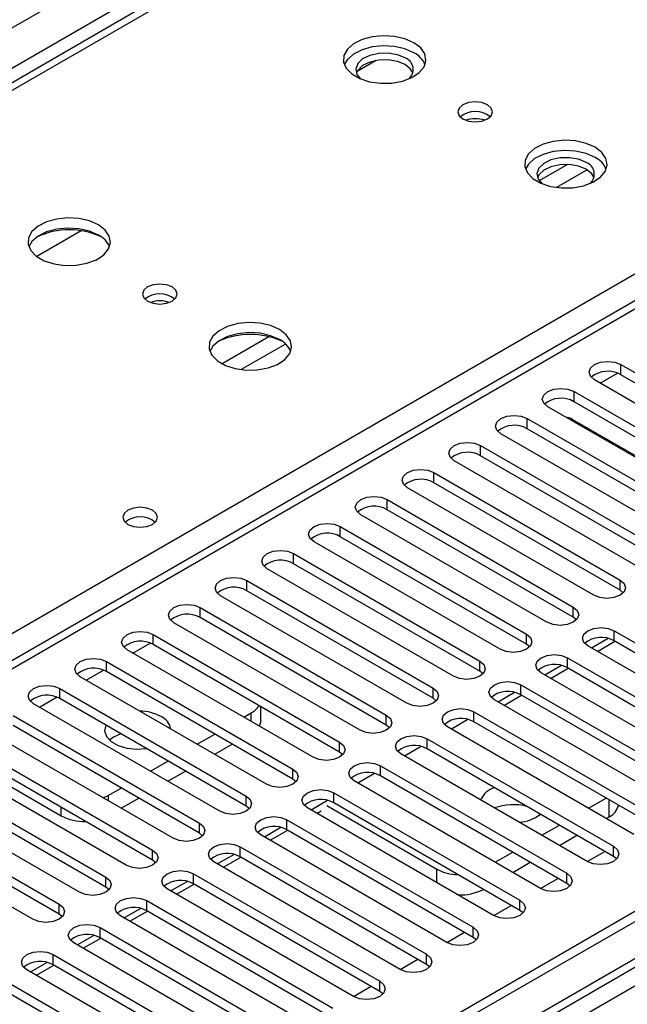
# Model space of a CAD drawing. Units: millimetres. Extents: x 3 to 7353, y 8 to 10403.
# Drawn here: x 2711 to 2785, y 1719 to 1839 of the extents above; entities that cross this region are included whole.
import ezdxf

# ---------------------------------------------------------------- set-up
doc = ezdxf.new("R2010")
doc.units = ezdxf.units.MM
doc.header["$LTSCALE"] = 35

msp = doc.modelspace()

# ---------------------------------------------------------------- linework, layer by layer
at = {"color": 7, "linetype": 'Continuous', "lineweight": 25}
for p, q in [((2971.505, 1981.926), (2494.208, 1706.389)), ((1381.713, 1070.781), (2878.658, 1934.949)), ((3102.988, 1914.03), (1425.73, 945.769)), ((3104.048, 1913.417), (1426.791, 945.157)), ((1425.73, 936.79), (3108.644, 1908.315)), ((3104.048, 1908.926), (1426.791, 940.666)), ((1427.23, 939.905), (3103.427, 1907.553)), ((2945.04, 1896.726), (2230.425, 1484.188)), ((2754.125, 1833.666), (2751.816, 1832.332)), ((2718.421, 1813.054), (2713.044, 1809.95)), ((2783.729, 1796.874), (2806.268, 1783.863)), ((2783.729, 1795.649), (2783.729, 1796.874)), ((2806.268, 1782.638), (2783.729, 1795.649)), ((2803.086, 1782.026), (2780.547, 1795.037)), ((2778.072, 1793.608), (2800.611, 1780.597)), ((2778.072, 1792.384), (2778.072, 1793.608)), ((2797.429, 1778.76), (2774.89, 1791.771)), ((2800.611, 1779.372), (2778.072, 1792.384)), ((2772.415, 1790.343), (2794.954, 1777.331)), ((2772.415, 1789.118), (2772.415, 1790.343)), ((2777.895, 1790.239), (2788.502, 1784.116)), ((2791.772, 1775.494), (2769.233, 1788.506)), ((2794.954, 1776.106), (2772.415, 1789.118)), ((2766.758, 1787.077), (2789.297, 1774.066)), ((2766.758, 1785.852), (2766.758, 1787.077)), ((2789.297, 1772.841), (2766.758, 1785.852)), ((2786.115, 1772.229), (2763.576, 1785.24)), ((2761.102, 1783.811), (2783.641, 1770.8)), ((2761.102, 1782.587), (2761.102, 1783.811)), ((2783.641, 1769.575), (2761.102, 1782.587)), ((2780.459, 1768.963), (2757.92, 1781.975)), ((2755.445, 1780.546), (2777.984, 1767.534)), ((2755.445, 1779.321), (2755.445, 1780.546)), ((2774.802, 1765.697), (2752.263, 1778.709)), ((2777.984, 1766.31), (2755.445, 1779.321)), ((2749.788, 1777.28), (2772.327, 1764.269)), ((2749.788, 1776.055), (2749.788, 1777.28)), ((2769.145, 1762.432), (2746.606, 1775.443)), ((2772.327, 1763.044), (2749.788, 1776.055)), ((2744.131, 1774.015), (2766.67, 1761.003)), ((2744.131, 1772.79), (2744.131, 1774.015)), ((2766.67, 1759.778), (2744.131, 1772.79)), ((2763.488, 1759.166), (2740.949, 1772.178)), ((2738.474, 1770.749), (2761.013, 1757.737)), ((2738.474, 1769.524), (2738.474, 1770.749)), ((2783.641, 1769.575), (2783.641, 1770.8)), ((2761.013, 1756.513), (2738.474, 1769.524)), ((2784.034, 1769.269), (2783.641, 1769.575)), ((2757.831, 1755.901), (2735.292, 1768.912)), ((2732.817, 1767.483), (2755.356, 1754.472)), ((2732.817, 1766.259), (2732.817, 1767.483)), ((2777.984, 1766.31), (2777.984, 1767.534)), ((2752.174, 1752.635), (2729.635, 1765.646)), ((2755.356, 1753.247), (2732.817, 1766.259)), ((2778.377, 1766.003), (2777.984, 1766.31)), ((2727.16, 1764.218), (2749.699, 1751.206)), ((2727.16, 1762.993), (2727.16, 1764.218)), ((2772.327, 1763.044), (2772.327, 1764.269)), ((2782.934, 1764.677), (2805.473, 1751.665)), ((2782.934, 1763.452), (2782.934, 1764.677)), ((2749.699, 1749.981), (2727.16, 1762.993)), ((2772.72, 1762.738), (2772.327, 1763.044)), ((2782.197, 1763.735), (2780.199, 1762.582)), ((2780.896, 1762.179), (2783.017, 1763.404)), ((2805.473, 1750.441), (2782.934, 1763.452)), ((2746.517, 1749.369), (2723.978, 1762.381)), ((2802.29, 1749.828), (2779.751, 1762.84)), ((2721.504, 1760.952), (2744.043, 1747.941)), ((2721.504, 1759.727), (2721.504, 1760.952)), ((2766.67, 1759.778), (2766.67, 1761.003)), ((2777.277, 1761.411), (2799.816, 1748.4)), ((2777.277, 1760.186), (2777.277, 1761.411)), ((2744.043, 1746.716), (2721.504, 1759.727)), ((2767.063, 1759.472), (2766.67, 1759.778)), ((2796.634, 1746.563), (2774.095, 1759.574)), ((2776.54, 1760.47), (2774.542, 1759.316)), ((2775.239, 1758.914), (2777.36, 1760.138)), ((2799.816, 1747.175), (2777.277, 1760.186)), ((2740.861, 1746.104), (2718.322, 1759.115)), ((2715.847, 1757.686), (2738.386, 1744.675)), ((2715.847, 1756.462), (2715.847, 1757.686)), ((2761.013, 1756.513), (2761.013, 1757.737)), ((2770.883, 1757.204), (2768.885, 1756.05)), ((2771.62, 1758.146), (2794.159, 1745.134)), ((2771.62, 1756.921), (2771.62, 1758.146)), ((2735.204, 1742.838), (2712.665, 1755.85)), ((2738.386, 1743.45), (2715.847, 1756.462)), ((2761.406, 1756.207), (2761.013, 1756.513)), ((2790.977, 1743.297), (2768.438, 1756.309)), ((2769.582, 1755.648), (2771.703, 1756.873)), ((2794.159, 1743.909), (2771.62, 1756.921)), ((2738.121, 1754.216), (2739.004, 1754.726)), ((2740.176, 1753.909), (2740.176, 1755.479)), ((2765.963, 1754.88), (2788.502, 1741.869)), ((2765.963, 1753.655), (2765.963, 1754.88)), ((2710.19, 1754.421), (2732.729, 1741.409)), ((2755.356, 1753.247), (2755.356, 1754.472)), ((2765.227, 1753.938), (2763.228, 1752.785)), ((2788.502, 1740.644), (2765.963, 1753.655)), ((2729.547, 1739.572), (2707.008, 1752.584)), ((2732.729, 1740.184), (2710.19, 1753.196)), ((2755.75, 1752.941), (2755.356, 1753.247)), ((2785.32, 1740.032), (2762.781, 1753.043)), ((2704.533, 1751.155), (2727.072, 1738.144)), ((2732.465, 1750.951), (2734.586, 1752.175)), ((2749.699, 1749.981), (2749.699, 1751.206)), ((2760.306, 1751.614), (2782.845, 1738.603)), ((2760.306, 1750.39), (2760.306, 1751.614)), ((2727.072, 1736.919), (2704.533, 1749.93)), ((2734.586, 1749.726), (2736.707, 1750.95)), ((2750.093, 1749.675), (2749.699, 1749.981)), ((2759.57, 1750.673), (2757.572, 1749.519)), ((2782.845, 1737.378), (2760.306, 1750.39)), ((2723.89, 1736.307), (2701.351, 1749.318)), ((2726.808, 1747.685), (2728.929, 1748.91)), ((2779.663, 1736.766), (2757.124, 1749.777)), ((2698.876, 1747.89), (2721.415, 1734.878)), ((2705.417, 1748.398), (2716.023, 1742.275)), ((2728.929, 1746.46), (2731.05, 1747.685)), ((2744.043, 1746.716), (2744.043, 1747.941)), ((2754.649, 1748.349), (2777.188, 1735.337)), ((2754.649, 1747.124), (2754.649, 1748.349)), ((2721.415, 1733.653), (2698.876, 1746.665)), ((2744.436, 1746.41), (2744.043, 1746.716)), ((2774.006, 1733.5), (2751.467, 1746.512)), ((2753.913, 1747.407), (2751.915, 1746.254)), ((2777.188, 1734.112), (2754.649, 1747.124)), ((2718.233, 1733.041), (2695.694, 1746.053)), ((2721.68, 1744.725), (2723.272, 1745.644)), ((2693.219, 1744.624), (2715.758, 1731.612)), ((2721.101, 1744.448), (2721.68, 1744.725)), ((2723.273, 1743.195), (2725.394, 1744.419)), ((2738.386, 1743.45), (2738.386, 1744.675)), ((2748.256, 1744.141), (2746.258, 1742.988)), ((2748.992, 1745.083), (2771.531, 1732.072)), ((2748.992, 1743.858), (2748.992, 1745.083)), ((2779.846, 1743.192), (2781.967, 1744.416)), ((2712.576, 1729.775), (2690.037, 1742.787)), ((2715.758, 1730.388), (2693.219, 1743.399)), ((2738.779, 1743.144), (2738.386, 1743.45)), ((2768.349, 1730.235), (2745.81, 1743.246)), ((2746.955, 1742.586), (2747.484, 1742.891)), ((2748.159, 1743.517), (2761.455, 1735.841)), ((2771.531, 1730.847), (2748.992, 1743.858)), ((2743.336, 1741.818), (2765.875, 1728.806)), ((2743.336, 1740.593), (2743.336, 1741.818)), ((2781.967, 1741.967), (2782.315, 1742.168)), ((2732.729, 1740.184), (2732.729, 1741.409)), ((2742.599, 1740.876), (2740.601, 1739.722)), ((2741.298, 1739.32), (2743.419, 1740.544)), ((2765.875, 1727.581), (2743.336, 1740.593)), ((2774.189, 1739.926), (2776.31, 1741.151)), ((2733.122, 1739.878), (2732.729, 1740.184)), ((2762.692, 1726.969), (2740.153, 1739.981)), ((2776.31, 1738.701), (2778.432, 1739.926)), ((2727.072, 1736.919), (2727.072, 1738.144)), ((2737.679, 1738.552), (2760.218, 1725.54)), ((2737.679, 1737.327), (2737.679, 1738.552)), ((2779.669, 1736.763), (2781.79, 1737.987)), ((2782.845, 1737.378), (2782.845, 1738.603)), ((2727.465, 1736.613), (2727.072, 1736.919)), ((2736.942, 1737.61), (2734.944, 1736.457)), ((2735.641, 1736.054), (2737.762, 1737.279)), ((2760.218, 1724.316), (2737.679, 1737.327)), ((2768.532, 1736.661), (2770.653, 1737.885)), ((2783.238, 1737.072), (2782.845, 1737.378)), ((2757.036, 1723.703), (2734.497, 1736.715)), ((2770.653, 1735.436), (2772.775, 1736.66)), ((2721.415, 1733.653), (2721.415, 1734.878)), ((2732.022, 1735.286), (2754.561, 1722.275)), ((2732.022, 1734.061), (2732.022, 1735.286)), ((2774.012, 1733.497), (2776.133, 1734.722)), ((2777.188, 1734.112), (2777.188, 1735.337)), ((2721.808, 1733.347), (2721.415, 1733.653)), ((2751.379, 1720.438), (2728.84, 1733.449)), ((2731.285, 1734.345), (2729.287, 1733.191)), ((2729.984, 1732.789), (2732.105, 1734.013)), ((2754.561, 1721.05), (2732.022, 1734.061)), ((2767.112, 1733.391), (2767.118, 1733.395)), ((2777.581, 1733.806), (2777.188, 1734.112)), ((2726.365, 1732.021), (2748.904, 1719.009)), ((2726.365, 1730.796), (2726.365, 1732.021)), ((2771.531, 1730.847), (2771.531, 1732.072)), ((2715.758, 1730.388), (2715.758, 1731.612)), ((2725.629, 1731.079), (2723.63, 1729.925)), ((2768.355, 1730.231), (2770.476, 1731.456)), ((2771.925, 1730.541), (2771.531, 1730.847)), ((2716.152, 1730.082), (2715.758, 1730.388)), ((2745.722, 1717.172), (2723.183, 1730.184)), ((2724.327, 1729.523), (2726.449, 1730.747)), ((2748.904, 1717.784), (2726.365, 1730.796)), ((2720.708, 1728.755), (2743.247, 1715.743)), ((2720.708, 1727.53), (2720.708, 1728.755)), ((2765.875, 1727.581), (2765.875, 1728.806)), ((2719.972, 1727.813), (2717.974, 1726.66)), ((2718.671, 1726.257), (2720.792, 1727.482)), ((2743.247, 1714.519), (2720.708, 1727.53)), ((2762.698, 1726.966), (2764.82, 1728.19)), ((2766.268, 1727.275), (2765.875, 1727.581)), ((2740.065, 1713.907), (2717.526, 1726.918)), ((2715.051, 1725.489), (2737.59, 1712.478)), ((2715.051, 1724.264), (2715.051, 1725.489)), ((2757.042, 1723.7), (2759.163, 1724.925)), ((2760.218, 1724.316), (2760.218, 1725.54)), ((2714.315, 1724.548), (2712.317, 1723.394)), ((2713.014, 1722.992), (2715.135, 1724.216)), ((2737.59, 1711.253), (2715.051, 1724.264)), ((2760.611, 1724.009), (2760.218, 1724.316)), ((2734.408, 1710.641), (2711.869, 1723.652)), ((2709.394, 1722.224), (2731.933, 1709.212)), ((2751.385, 1720.434), (2753.506, 1721.659)), ((2754.561, 1721.05), (2754.561, 1722.275)), ((2731.933, 1707.987), (2709.394, 1720.999)), ((2754.954, 1720.744), (2754.561, 1721.05))]:
    msp.add_line(p, q, dxfattribs=at)
at = {"color": 8, "linetype": 'Continuous', "lineweight": 25}
for p, q in [((2972.88, 1981.79), (2495.583, 1706.252)), ((2552.505, 1673.392), (3029.802, 1948.93)), ((2880.779, 1931.275), (1384.718, 1067.617)), ((2946.54, 1896.578), (2231.303, 1483.68)), ((2777.266, 1821.099), (2773.846, 1819.125)), ((2779.666, 1820.443), (2775.968, 1818.308)), ((2741.148, 1800.249), (2735.476, 1796.974)), ((2743.156, 1799.366), (2737.784, 1796.265)), ((2781.255, 1794.628), (2783.336, 1795.83)), ((2724.686, 1761.972), (2726.768, 1763.174)), ((2719.03, 1758.707), (2721.111, 1759.908)), ((2713.373, 1755.441), (2715.454, 1756.643)), ((2739.004, 1753.706), (2739.004, 1754.726)), ((2721.68, 1744.725), (2721.68, 1744.114)), ((2782.315, 1742.168), (2782.315, 1744.215)), ((2716.023, 1742.275), (2716.023, 1743.297)), ((2761.455, 1734.215), (2761.455, 1735.841)), ((2767.112, 1733.398), (2767.112, 1733.391))]:
    msp.add_line(p, q, dxfattribs=at)
at = {"color": 7, "linetype": 'Continuous', "lineweight": 25, "flags": 128}
for points in [[(2758.695, 1835.818), (2757.61, 1836.293), (2756.343, 1836.581), (2754.989, 1836.662), (2753.647, 1836.528), (2752.417, 1836.19), (2751.391, 1835.674), (2750.644, 1835.016), (2750.232, 1834.267), (2750.186, 1833.482), (2750.508, 1832.718), (2751.176, 1832.033), (2752.138, 1831.477), (2753.325, 1831.092), (2754.648, 1830.905), (2756.009, 1830.932), (2757.307, 1831.17), (2758.446, 1831.601), (2759.34, 1832.194), (2759.925, 1832.904), (2760.157, 1833.678), (2760.017, 1834.46), (2759.518, 1835.191), (2758.695, 1835.818)], [(2758.695, 1834.593), (2757.61, 1835.068), (2756.343, 1835.356), (2754.989, 1835.437), (2753.647, 1835.303), (2752.417, 1834.966), (2751.391, 1834.449), (2750.644, 1833.792), (2750.273, 1833.164)], [(2757.634, 1833.981), (2756.697, 1834.367), (2755.592, 1834.557), (2754.441, 1834.529), (2753.368, 1834.288), (2752.489, 1833.858), (2751.899, 1833.286), (2751.662, 1832.635), (2751.805, 1831.975), (2752.248, 1831.43)], [(2757.634, 1833.164), (2756.697, 1833.551), (2755.592, 1833.74), (2754.441, 1833.713), (2753.368, 1833.471), (2752.489, 1833.041), (2751.899, 1832.47), (2751.732, 1832.144)], [(2758.587, 1832.144), (2758.304, 1832.623), (2757.634, 1833.164)], [(2767.605, 1828.307), (2766.923, 1828.57), (2766.12, 1828.662), (2765.316, 1828.57), (2764.635, 1828.307), (2764.179, 1827.914), (2764.02, 1827.45), (2764.179, 1826.986), (2764.635, 1826.592), (2765.316, 1826.33), (2766.12, 1826.237), (2766.923, 1826.33), (2767.605, 1826.592), (2768.06, 1826.986), (2768.22, 1827.45), (2768.06, 1827.913), (2767.605, 1828.307)], [(2780.615, 1823.163), (2779.53, 1823.638), (2778.264, 1823.927), (2776.909, 1824.007), (2775.567, 1823.874), (2774.338, 1823.536), (2773.311, 1823.019), (2772.564, 1822.362), (2772.152, 1821.613), (2772.106, 1820.827), (2772.428, 1820.064), (2773.096, 1819.378), (2774.059, 1818.823), (2775.246, 1818.437), (2776.568, 1818.251), (2777.929, 1818.278), (2779.227, 1818.516), (2780.366, 1818.947), (2781.261, 1819.539), (2781.845, 1820.249), (2782.077, 1821.024), (2781.938, 1821.806), (2781.438, 1822.537), (2780.615, 1823.163)], [(2780.615, 1821.939), (2779.53, 1822.414), (2778.264, 1822.702), (2776.909, 1822.782), (2775.567, 1822.649), (2774.338, 1822.311), (2773.311, 1821.795), (2772.564, 1821.137), (2772.194, 1820.51)], [(2779.555, 1821.326), (2778.617, 1821.713), (2777.513, 1821.903), (2776.362, 1821.875), (2775.288, 1821.633), (2774.409, 1821.204), (2773.819, 1820.632), (2773.583, 1819.981), (2773.725, 1819.321), (2774.169, 1818.776)], [(2779.555, 1820.51), (2778.617, 1820.896), (2777.513, 1821.086), (2776.362, 1821.059), (2775.288, 1820.817), (2774.409, 1820.387), (2773.819, 1819.816), (2773.652, 1819.489)], [(2780.508, 1819.489), (2780.224, 1819.969), (2779.555, 1820.51)], [(2720.511, 1813.775), (2719.426, 1814.25), (2718.16, 1814.538), (2716.805, 1814.619), (2715.463, 1814.485), (2714.233, 1814.147), (2713.207, 1813.631), (2712.46, 1812.973), (2712.048, 1812.224), (2712.002, 1811.439), (2712.324, 1810.675), (2712.992, 1809.99), (2713.954, 1809.434), (2715.141, 1809.049), (2716.464, 1808.862), (2717.825, 1808.889), (2719.123, 1809.127), (2720.262, 1809.558), (2721.157, 1810.151), (2721.741, 1810.861), (2721.973, 1811.635), (2721.834, 1812.417), (2721.334, 1813.148), (2720.511, 1813.775)], [(2720.511, 1812.55), (2719.426, 1813.025), (2718.16, 1813.313), (2716.805, 1813.394), (2715.463, 1813.26), (2714.233, 1812.922), (2713.207, 1812.406), (2712.46, 1811.749), (2712.09, 1811.121)], [(2729.421, 1806.264), (2728.739, 1806.527), (2727.936, 1806.619), (2727.132, 1806.527), (2726.451, 1806.264), (2725.996, 1805.871), (2725.836, 1805.407), (2725.996, 1804.943), (2726.451, 1804.549), (2727.132, 1804.287), (2727.936, 1804.194), (2728.74, 1804.287), (2729.421, 1804.549), (2729.876, 1804.943), (2730.036, 1805.407), (2729.876, 1805.871), (2729.421, 1806.264)], [(2742.432, 1801.12), (2741.347, 1801.595), (2740.08, 1801.884), (2738.725, 1801.964), (2737.384, 1801.831), (2736.154, 1801.493), (2735.127, 1800.976), (2734.381, 1800.319), (2733.969, 1799.57), (2733.922, 1798.784), (2734.245, 1798.021), (2734.912, 1797.335), (2735.875, 1796.779), (2737.062, 1796.394), (2738.385, 1796.208), (2739.746, 1796.235), (2741.044, 1796.473), (2742.182, 1796.904), (2743.077, 1797.496), (2743.662, 1798.206), (2743.893, 1798.981), (2743.754, 1799.763), (2743.254, 1800.494), (2742.432, 1801.12)], [(2742.432, 1799.896), (2741.347, 1800.371), (2740.08, 1800.659), (2738.725, 1800.739), (2737.384, 1800.606), (2736.154, 1800.268), (2735.127, 1799.752), (2734.381, 1799.094), (2734.01, 1798.467)], [(2780.547, 1795.037), (2780.059, 1795.459), (2779.888, 1795.956), (2780.059, 1796.453), (2780.547, 1796.874), (2781.277, 1797.156), (2782.138, 1797.255), (2782.999, 1797.156), (2783.729, 1796.874)], [(2774.89, 1791.771), (2774.402, 1792.193), (2774.231, 1792.69), (2774.402, 1793.187), (2774.89, 1793.608), (2775.62, 1793.89), (2776.481, 1793.989), (2777.342, 1793.89), (2778.072, 1793.608)], [(2769.233, 1788.506), (2768.746, 1788.927), (2768.574, 1789.424), (2768.745, 1789.921), (2769.233, 1790.343), (2769.963, 1790.624), (2770.824, 1790.723), (2771.685, 1790.624), (2772.415, 1790.343)], [(2763.576, 1785.24), (2763.089, 1785.662), (2762.917, 1786.159), (2763.089, 1786.656), (2763.576, 1787.077), (2764.306, 1787.359), (2765.167, 1787.458), (2766.028, 1787.359), (2766.758, 1787.077)], [(2757.92, 1781.975), (2757.432, 1782.396), (2757.261, 1782.893), (2757.432, 1783.39), (2757.92, 1783.812), (2758.649, 1784.093), (2759.511, 1784.192), (2760.372, 1784.093), (2761.102, 1783.811)], [(2752.263, 1778.709), (2751.775, 1779.13), (2751.604, 1779.627), (2751.775, 1780.124), (2752.263, 1780.546), (2752.993, 1780.827), (2753.854, 1780.926), (2754.715, 1780.827), (2755.445, 1780.546)], [(2727.054, 1779.26), (2726.373, 1779.523), (2725.569, 1779.615), (2724.766, 1779.523), (2724.084, 1779.26), (2723.629, 1778.867), (2723.469, 1778.403), (2723.629, 1777.939), (2724.084, 1777.545), (2724.766, 1777.283), (2725.569, 1777.19), (2726.373, 1777.283), (2727.054, 1777.545), (2727.51, 1777.939), (2727.669, 1778.403), (2727.51, 1778.866), (2727.054, 1779.26)], [(2746.606, 1775.443), (2746.118, 1775.865), (2745.947, 1776.362), (2746.118, 1776.859), (2746.606, 1777.28), (2747.336, 1777.562), (2748.197, 1777.661), (2749.058, 1777.562), (2749.788, 1777.28)], [(2740.949, 1772.178), (2740.461, 1772.599), (2740.29, 1773.096), (2740.461, 1773.593), (2740.949, 1774.015), (2741.679, 1774.296), (2742.54, 1774.395), (2743.401, 1774.296), (2744.131, 1774.015)], [(2735.292, 1768.912), (2734.804, 1769.333), (2734.633, 1769.831), (2734.804, 1770.328), (2735.292, 1770.749), (2736.022, 1771.031), (2736.883, 1771.129), (2737.744, 1771.031), (2738.474, 1770.749)], [(2783.641, 1770.8), (2784.128, 1770.379), (2784.3, 1769.882), (2784.128, 1769.384), (2783.641, 1768.963), (2782.911, 1768.681), (2782.05, 1768.583), (2781.189, 1768.682), (2780.459, 1768.963)], [(2729.635, 1765.646), (2729.148, 1766.068), (2728.976, 1766.565), (2729.147, 1767.062), (2729.635, 1767.483), (2730.365, 1767.765), (2731.226, 1767.864), (2732.087, 1767.765), (2732.817, 1767.483)], [(2777.984, 1767.534), (2778.471, 1767.113), (2778.643, 1766.616), (2778.471, 1766.119), (2777.984, 1765.697), (2777.254, 1765.416), (2776.393, 1765.317), (2775.532, 1765.416), (2774.802, 1765.697)], [(2723.978, 1762.381), (2723.491, 1762.802), (2723.319, 1763.299), (2723.491, 1763.796), (2723.978, 1764.218), (2724.708, 1764.499), (2725.569, 1764.598), (2726.43, 1764.499), (2727.16, 1764.218)], [(2772.327, 1764.269), (2772.815, 1763.847), (2772.986, 1763.35), (2772.815, 1762.853), (2772.327, 1762.432), (2771.597, 1762.15), (2770.736, 1762.051), (2769.875, 1762.15), (2769.145, 1762.432)], [(2779.751, 1762.84), (2779.264, 1763.261), (2779.092, 1763.758), (2779.264, 1764.256), (2779.751, 1764.677), (2780.481, 1764.959), (2781.342, 1765.057), (2782.203, 1764.958), (2782.934, 1764.677)], [(2774.095, 1759.574), (2773.607, 1759.996), (2773.436, 1760.493), (2773.607, 1760.99), (2774.095, 1761.411), (2774.824, 1761.693), (2775.686, 1761.792), (2776.547, 1761.693), (2777.277, 1761.411)], [(2718.322, 1759.115), (2717.834, 1759.537), (2717.663, 1760.034), (2717.834, 1760.531), (2718.322, 1760.952), (2719.051, 1761.234), (2719.913, 1761.333), (2720.774, 1761.234), (2721.504, 1760.952)], [(2766.67, 1761.003), (2767.158, 1760.582), (2767.329, 1760.085), (2767.158, 1759.588), (2766.67, 1759.166), (2765.94, 1758.885), (2765.079, 1758.786), (2764.218, 1758.885), (2763.488, 1759.166)], [(2768.438, 1756.309), (2767.95, 1756.73), (2767.779, 1757.227), (2767.95, 1757.724), (2768.438, 1758.146), (2769.168, 1758.427), (2770.029, 1758.526), (2770.89, 1758.427), (2771.62, 1758.146)], [(2712.665, 1755.85), (2712.177, 1756.271), (2712.006, 1756.768), (2712.177, 1757.265), (2712.665, 1757.686), (2713.395, 1757.968), (2714.256, 1758.067), (2715.117, 1757.968), (2715.847, 1757.686)], [(2761.013, 1757.737), (2761.501, 1757.316), (2761.672, 1756.819), (2761.501, 1756.322), (2761.013, 1755.901), (2760.283, 1755.619), (2759.422, 1755.52), (2758.561, 1755.619), (2757.831, 1755.901)], [(2762.781, 1753.043), (2762.293, 1753.464), (2762.122, 1753.962), (2762.293, 1754.459), (2762.781, 1754.88), (2763.511, 1755.162), (2764.372, 1755.26), (2765.233, 1755.162), (2765.963, 1754.88)], [(2740.176, 1753.909), (2740.099, 1753.459), (2739.957, 1753.156)], [(2755.356, 1754.472), (2755.844, 1754.05), (2756.015, 1753.553), (2755.844, 1753.056), (2755.356, 1752.635), (2754.626, 1752.353), (2753.765, 1752.255), (2752.904, 1752.353), (2752.174, 1752.635)], [(2721.402, 1753.255), (2721.402, 1753.254), (2721.268, 1752.57), (2721.49, 1751.894), (2722.047, 1751.285), (2722.89, 1750.799), (2723.944, 1750.477), (2725.116, 1750.349), (2726.301, 1750.426), (2726.302, 1750.426)], [(2749.699, 1751.206), (2750.187, 1750.785), (2750.358, 1750.288), (2750.187, 1749.791), (2749.699, 1749.369), (2748.97, 1749.088), (2748.108, 1748.989), (2747.247, 1749.088), (2746.517, 1749.369)], [(2757.124, 1749.777), (2756.636, 1750.199), (2756.465, 1750.696), (2756.636, 1751.193), (2757.124, 1751.614), (2757.854, 1751.896), (2758.715, 1751.995), (2759.576, 1751.896), (2760.306, 1751.614)], [(2751.467, 1746.512), (2750.979, 1746.933), (2750.808, 1747.43), (2750.979, 1747.927), (2751.467, 1748.349), (2752.197, 1748.63), (2753.058, 1748.729), (2753.919, 1748.63), (2754.649, 1748.349)], [(2744.043, 1747.941), (2744.53, 1747.519), (2744.702, 1747.022), (2744.53, 1746.525), (2744.043, 1746.104), (2743.313, 1745.822), (2742.452, 1745.723), (2741.591, 1745.822), (2740.861, 1746.104)], [(2745.81, 1743.246), (2745.323, 1743.668), (2745.151, 1744.165), (2745.323, 1744.662), (2745.81, 1745.083), (2746.54, 1745.365), (2747.401, 1745.464), (2748.262, 1745.365), (2748.992, 1745.083)], [(2738.386, 1744.675), (2738.873, 1744.254), (2739.045, 1743.756), (2738.873, 1743.259), (2738.386, 1742.838), (2737.656, 1742.556), (2736.795, 1742.458), (2735.934, 1742.556), (2735.204, 1742.838)], [(2740.153, 1739.981), (2739.666, 1740.402), (2739.494, 1740.899), (2739.666, 1741.396), (2740.153, 1741.817), (2740.883, 1742.099), (2741.744, 1742.198), (2742.605, 1742.099), (2743.336, 1741.818)], [(2732.729, 1741.409), (2733.217, 1740.988), (2733.388, 1740.491), (2733.217, 1739.994), (2732.729, 1739.572), (2731.999, 1739.291), (2731.138, 1739.192), (2730.277, 1739.291), (2729.547, 1739.572)], [(2727.072, 1738.144), (2727.56, 1737.722), (2727.731, 1737.225), (2727.56, 1736.728), (2727.072, 1736.307), (2726.342, 1736.025), (2725.481, 1735.926), (2724.62, 1736.025), (2723.89, 1736.307)], [(2734.497, 1736.715), (2734.009, 1737.136), (2733.838, 1737.633), (2734.009, 1738.13), (2734.497, 1738.552), (2735.227, 1738.833), (2736.088, 1738.932), (2736.949, 1738.833), (2737.679, 1738.552)], [(2782.845, 1738.603), (2783.333, 1738.181), (2783.504, 1737.684), (2783.333, 1737.187), (2782.845, 1736.766), (2782.115, 1736.484), (2781.254, 1736.386), (2780.393, 1736.484), (2779.663, 1736.766)], [(2728.84, 1733.449), (2728.352, 1733.871), (2728.181, 1734.368), (2728.352, 1734.865), (2728.84, 1735.286), (2729.57, 1735.568), (2730.431, 1735.667), (2731.292, 1735.568), (2732.022, 1735.286)], [(2721.415, 1734.878), (2721.903, 1734.457), (2722.074, 1733.96), (2721.903, 1733.463), (2721.415, 1733.041), (2720.685, 1732.76), (2719.824, 1732.661), (2718.963, 1732.76), (2718.233, 1733.041)], [(2777.188, 1735.337), (2777.676, 1734.916), (2777.847, 1734.419), (2777.676, 1733.922), (2777.188, 1733.5), (2776.458, 1733.219), (2775.597, 1733.12), (2774.736, 1733.219), (2774.006, 1733.5)], [(2723.183, 1730.184), (2722.695, 1730.605), (2722.524, 1731.102), (2722.695, 1731.599), (2723.183, 1732.021), (2723.913, 1732.302), (2724.774, 1732.401), (2725.635, 1732.302), (2726.365, 1732.021)], [(2771.531, 1732.072), (2772.019, 1731.65), (2772.19, 1731.153), (2772.019, 1730.656), (2771.531, 1730.235), (2770.801, 1729.953), (2769.94, 1729.854), (2769.079, 1729.953), (2768.349, 1730.235)], [(2715.758, 1731.612), (2716.246, 1731.191), (2716.417, 1730.694), (2716.246, 1730.197), (2715.758, 1729.776), (2715.028, 1729.494), (2714.167, 1729.395), (2713.306, 1729.494), (2712.576, 1729.775)], [(2717.526, 1726.918), (2717.038, 1727.339), (2716.867, 1727.837), (2717.038, 1728.334), (2717.526, 1728.755), (2718.256, 1729.037), (2719.117, 1729.135), (2719.978, 1729.037), (2720.708, 1728.755)], [(2765.875, 1728.806), (2766.362, 1728.385), (2766.533, 1727.887), (2766.362, 1727.39), (2765.874, 1726.969), (2765.145, 1726.688), (2764.283, 1726.589), (2763.423, 1726.688), (2762.692, 1726.969)], [(2711.869, 1723.652), (2711.381, 1724.074), (2711.21, 1724.571), (2711.382, 1725.068), (2711.869, 1725.489), (2712.599, 1725.771), (2713.46, 1725.87), (2714.321, 1725.771), (2715.051, 1725.489)], [(2760.218, 1725.54), (2760.705, 1725.119), (2760.877, 1724.622), (2760.705, 1724.125), (2760.218, 1723.703), (2759.488, 1723.422), (2758.627, 1723.323), (2757.766, 1723.422), (2757.036, 1723.703)], [(2754.561, 1722.275), (2755.048, 1721.853), (2755.22, 1721.356), (2755.049, 1720.859), (2754.561, 1720.438), (2753.831, 1720.156), (2752.97, 1720.057), (2752.109, 1720.156), (2751.379, 1720.438)]]:
    msp.add_lwpolyline(points, dxfattribs=at)
at = {"color": 7, "linetype": 'Continuous', "lineweight": 25}
for centre, radius, start, end in [((2757.488, 1832.099), 2.771, 22.61806, 64.17615), ((2757.115, 1832.579), 1.495, 309.75188, 69.65308), ((2766.12, 1824.636), 2.851, 50.52733, 129.4719), ((2766.124, 1824.639), 2.85, 50.54465, 129.56471), ((2766.123, 1823.239), 3.387, 70.43661, 109.62752), ((2779.408, 1819.444), 2.771, 22.6183, 64.17592), ((2779.035, 1819.925), 1.495, 309.741, 69.6507), ((2716.976, 1803.861), 9.32, 65.54207, 114.45847), ((2719.31, 1810.061), 2.764, 22.55579, 64.22739), ((2727.94, 1802.597), 2.85, 50.53424, 129.57512), ((2727.936, 1802.593), 2.851, 50.52733, 129.4719), ((2727.939, 1801.196), 3.387, 70.44002, 109.62411), ((2738.896, 1791.207), 9.32, 65.54189, 114.45856), ((2741.23, 1797.407), 2.764, 22.55603, 64.22715), ((2782.161, 1792.926), 3.142, 60.06922, 129.71687), ((2776.504, 1789.661), 3.141, 60.06196, 129.72148), ((2776.873, 1788.605), 1.927, 57.97975, 84.73564), ((2770.848, 1786.395), 3.142, 60.06922, 129.71687), ((2765.191, 1783.13), 3.141, 60.06196, 129.72148), ((2759.534, 1779.864), 3.141, 60.06465, 129.72143), ((2753.877, 1776.598), 3.142, 60.06883, 129.71725), ((2725.569, 1775.589), 2.851, 50.53456, 129.46467), ((2748.22, 1773.333), 3.141, 60.06465, 129.72143), ((2742.563, 1770.067), 3.142, 60.06922, 129.71687), ((2736.906, 1766.802), 3.141, 60.0636, 129.72249), ((2731.25, 1763.536), 3.142, 60.06922, 129.71687), ((2725.593, 1760.271), 3.141, 60.06196, 129.72148), ((2781.366, 1760.729), 3.142, 60.06883, 129.71725), ((2775.709, 1757.464), 3.141, 60.06465, 129.72143), ((2719.936, 1757.005), 3.141, 60.06465, 129.72143), ((2770.052, 1754.198), 3.142, 60.06922, 129.71687), ((2714.279, 1753.739), 3.142, 60.06883, 129.71725), ((2725.386, 1749.179), 5.783, 62.07671, 88.69158), ((2737.837, 1756.947), 2.509, 297.73652, 327.68415), ((2727.272, 1752.448), 2.016, 10.12251, 65.96368), ((2764.395, 1750.933), 3.141, 60.0636, 129.72249), ((2724.443, 1748.454), 3.932, 107.89006, 130.78658), ((2758.738, 1747.667), 3.142, 60.06922, 129.71687), ((2753.081, 1744.402), 3.141, 60.06196, 129.72148), ((2769.213, 1743.118), 2.677, 106.43799, 155.92972), ((2747.425, 1741.136), 3.141, 60.06465, 129.72143), ((2770.706, 1737.124), 6.512, 75.04352, 110.2084), ((2781.414, 1744.083), 2.117, 295.18495, 345.47783), ((2718.762, 1747.462), 5.865, 242.16036, 271.96162), ((2771.075, 1746.342), 4.852, 274.47996, 307.22347), ((2741.768, 1737.87), 3.142, 60.06883, 129.71725), ((2736.111, 1734.605), 3.141, 60.06465, 129.72143), ((2764.143, 1740.872), 5.704, 241.88576, 269.0162), ((2730.454, 1731.339), 3.142, 60.06883, 129.71725), ((2764.343, 1738.693), 5.981, 267.15483, 297.58027), ((2724.797, 1728.073), 3.141, 60.0636, 129.72249), ((2719.14, 1724.807), 3.142, 60.06922, 129.71687), ((2713.483, 1721.542), 3.141, 60.06196, 129.72148)]:
    msp.add_arc(centre, radius, start, end, dxfattribs=at)

doc.saveas('drawing.dxf')
